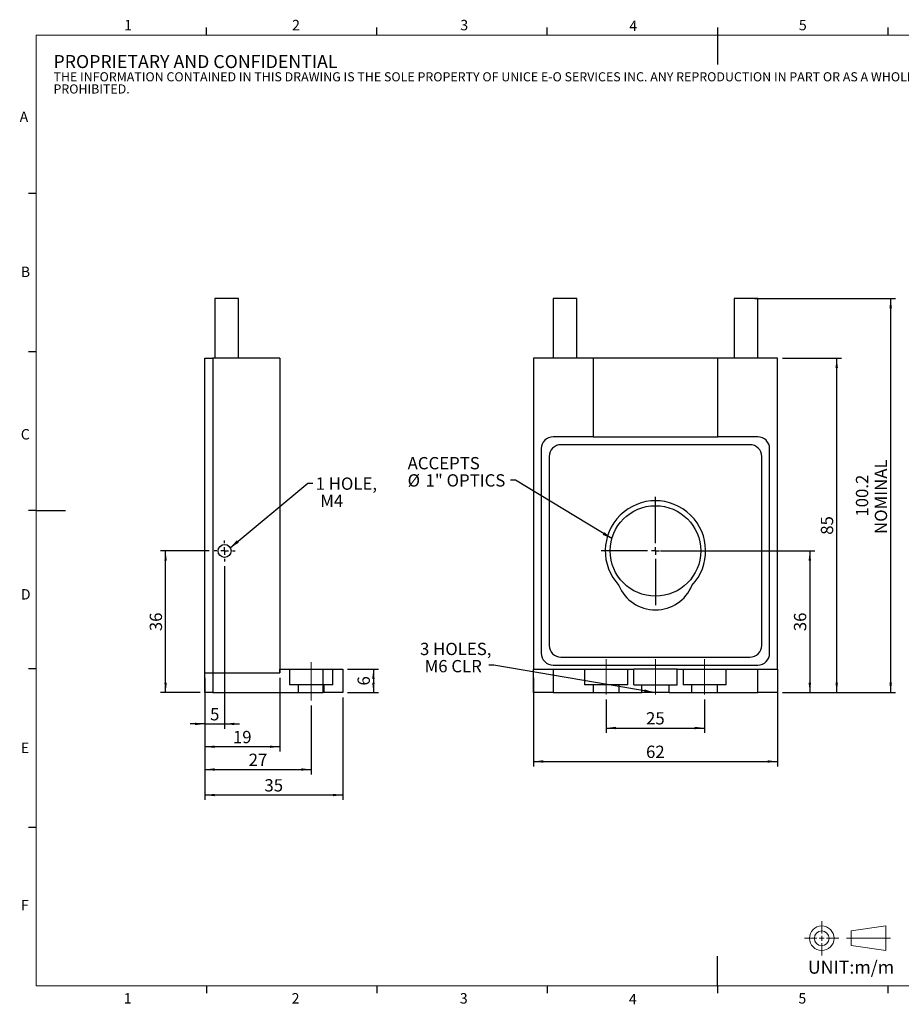
# Model space of a CAD drawing. Units: millimetres. Extents: x 5 to 289, y 4 to 204.
import ezdxf

# ---------------------------------------------------------------- set-up
doc = ezdxf.new("R2010")
doc.units = ezdxf.units.MM
doc.linetypes.add('CENTERX2', pattern=[20.319999999999997, 12.7, -2.54, 2.54, -2.54])
doc.layers.add('DIM', color=7, linetype='Continuous')
doc.styles.add('SLDTEXTSTYLE0', font='TXT', dxfattribs={"width": 0.605})
doc.dimstyles.new('SLDDIMSTYLE0', dxfattribs={"dimtxt": 2.5, "dimasz": 2, "dimexe": 0, "dimexo": 0.0625, "dimtad": 1, "dimlfac": 1.25, "dimrnd": 1e-09, "dimzin": 12, "dimdsep": 46, "dimtxsty": 'SLDTEXTSTYLE0', "dimsah": 1, "dimcen": 0.09, "dimadec": 0, "dimazin": 3, "dimtfac": 1, "dimtofl": 0, "dimtmove": 0, "dimatfit": 3, "dimfxl": 1, "dimfrac": 2, "dimtolj": 1, "dimtzin": 12, "dimarcsym": 0})
doc.dimstyles.new('SLDDIMSTYLE1', dxfattribs={"dimtxt": 2.5, "dimasz": 2, "dimexe": 0, "dimexo": 0.0625, "dimtad": 1, "dimlfac": 1.25, "dimrnd": 1e-09, "dimzin": 12, "dimdsep": 46, "dimtxsty": 'SLDTEXTSTYLE0', "dimsah": 1, "dimcen": 0.09, "dimadec": 0, "dimazin": 3, "dimtfac": 1, "dimtmove": 0, "dimatfit": 0, "dimfxl": 1, "dimfrac": 2, "dimtolj": 1, "dimtzin": 12, "dimarcsym": 0})
doc.dimstyles.new('SLDDIMSTYLE2', dxfattribs={"dimtxt": 0.18, "dimasz": 2, "dimexe": 0, "dimexo": 0.0625, "dimgap": 0, "dimtad": 0, "dimtih": 1, "dimtoh": 1, "dimdec": 0, "dimrnd": 1e-09, "dimzin": 0, "dimdsep": 46, "dimtxsty": 'Standard', "dimsah": 1, "dimcen": 0.09, "dimadec": 0, "dimazin": 0, "dimtfac": 2, "dimtdec": 0, "dimtofl": 0, "dimtmove": 0, "dimatfit": 3, "dimfxl": 1, "dimfrac": 2, "dimtolj": 1, "dimtzin": 0, "dimarcsym": 0})
doc.dimstyles.new('SLDDIMSTYLE3', dxfattribs={"dimtxt": 2.5, "dimasz": 2, "dimexe": 0, "dimexo": 0.0625, "dimtad": 1, "dimdec": 1, "dimlfac": 1.25, "dimrnd": 1e-09, "dimzin": 12, "dimdsep": 46, "dimtxsty": 'SLDTEXTSTYLE0', "dimsah": 1, "dimcen": 0.09, "dimadec": 0, "dimazin": 3, "dimtfac": 1, "dimtdec": 1, "dimtofl": 0, "dimtmove": 0, "dimatfit": 3, "dimfxl": 1, "dimfrac": 2, "dimtolj": 1, "dimtzin": 12, "dimarcsym": 0})

# ---------------------------------------------------------------- blocks, each defined once
blk = doc.blocks.new('_D')
at = {"layer": 'DIM', "color": 7}
for p, q in [((43.0129546136, 66.7071844441), (43.0129546136, 51.0759633241)), ((64.6129546136, 65.1071844441), (64.6129546136, 51.0759633241)), ((43.0129546136, 52.0759633241), (64.6129546136, 52.0759633241))]:
    blk.add_line(p, q, dxfattribs=at)
for points in [[(43.0129546136, 52.0759633241), (45.0129546136, 51.8259633241), (45.0129546136, 52.3259633241)], [(64.6129546136, 52.0759633241), (62.6129546136, 52.3259633241), (62.6129546136, 51.8259633241)]]:
    blk.add_solid(points, dxfattribs=at)
at = {"layer": 'DIM', "color": 7, "insert": (51.9032323888, 55.2986324989), "char_height": 2.5, "attachment_point": 1, "style": 'SLDTEXTSTYLE0'}
blk.add_mtext('27', dxfattribs=at)
blk = doc.blocks.new('_D_1')
at = {"layer": 'DIM', "color": 7}
for p, q in [((43.0129546136, 66.7071844441), (43.0129546136, 45.8911737615)), ((71.0129546136, 66.7071844441), (71.0129546136, 45.8911737615)), ((71.0129546136, 46.8911737615), (43.0129546136, 46.8911737615))]:
    blk.add_line(p, q, dxfattribs=at)
for points in [[(43.0129546136, 46.8911737615), (45.0129546136, 46.6411737615), (45.0129546136, 47.1411737615)], [(71.0129546136, 46.8911737615), (69.0129546136, 47.1411737615), (69.0129546136, 46.6411737615)]]:
    blk.add_solid(points, dxfattribs=at)
at = {"layer": 'DIM', "color": 7, "insert": (55.1032323888, 50.1138429363), "char_height": 2.5, "attachment_point": 1, "style": 'SLDTEXTSTYLE0'}
blk.add_mtext('35', dxfattribs=at)
blk = doc.blocks.new('_D_2')
at = {"layer": 'DIM', "color": 7}
for p, q in [((72.0129546136, 72.5071844441), (78.2550519445, 72.5071844441)), ((77.2550519445, 72.5071844441), (77.2550519445, 67.7071844441)), ((72.0129546136, 67.7071844441), (78.2550519445, 67.7071844441))]:
    blk.add_line(p, q, dxfattribs=at)
for points in [[(77.2550519445, 72.5071844441), (77.0050519445, 70.5071844441), (77.5050519445, 70.5071844441)], [(77.2550519445, 67.7071844441), (77.5050519445, 69.7071844441), (77.0050519445, 69.7071844441)]]:
    blk.add_solid(points, dxfattribs=at)
at = {"layer": 'DIM', "color": 7, "insert": (74.0323827697, 69.1523233317), "char_height": 2.5, "attachment_point": 1, "rotation": 90, "style": 'SLDTEXTSTYLE0'}
blk.add_mtext('6', dxfattribs=at)
blk = doc.blocks.new('_D_3')
at = {"layer": 'DIM', "color": 7}
for p, q in [((47.0129546136, 93.3871844441), (47.0129546136, 60.3441074138)), ((43.0129546136, 70.7071844441), (43.0129546136, 60.3441074138)), ((43.0129546136, 61.3441074138), (40.0129546136, 61.3441074138)), ((43.0129546136, 61.3441074138), (47.0129546136, 61.3441074138)), ((47.0129546136, 61.3441074138), (50.0129546136, 61.3441074138))]:
    blk.add_line(p, q, dxfattribs=at)
for points in [[(43.0129546136, 61.3441074138), (41.0129546136, 61.5941074138), (41.0129546136, 61.0941074138)], [(47.0129546136, 61.3441074138), (49.0129546136, 61.0941074138), (49.0129546136, 61.5941074138)]]:
    blk.add_solid(points, dxfattribs=at)
at = {"layer": 'DIM', "color": 7, "insert": (44.0580935012, 64.5667765886), "char_height": 2.5, "attachment_point": 1, "style": 'SLDTEXTSTYLE0'}
blk.add_mtext('5', dxfattribs=at)
blk = doc.blocks.new('_D_4')
at = {"layer": 'DIM', "color": 7}
for p, q in [((43.0129546136, 70.7071844441), (43.0129546136, 55.7061476578)), ((58.2129546136, 70.7071844441), (58.2129546136, 55.7061476578)), ((58.2129546136, 56.7061476578), (43.0129546136, 56.7061476578))]:
    blk.add_line(p, q, dxfattribs=at)
for points in [[(43.0129546136, 56.7061476578), (45.0129546136, 56.4561476578), (45.0129546136, 56.9561476578)], [(58.2129546136, 56.7061476578), (56.2129546136, 56.9561476578), (56.2129546136, 56.4561476578)]]:
    blk.add_solid(points, dxfattribs=at)
at = {"layer": 'DIM', "color": 7, "insert": (48.7032323888, 59.9288168326), "char_height": 2.5, "attachment_point": 1, "style": 'SLDTEXTSTYLE0'}
blk.add_mtext('19', dxfattribs=at)
blk = doc.blocks.new('_D_5')
at = {"layer": 'DIM', "color": 7}
for p, q in [((43.8929546136, 96.5071844441), (34.0129546136, 96.5071844441)), ((35.0129546136, 67.7071844441), (35.0129546136, 96.5071844441)), ((42.0129546136, 67.7071844441), (34.0129546136, 67.7071844441))]:
    blk.add_line(p, q, dxfattribs=at)
for points in [[(35.0129546136, 96.5071844441), (34.7629546136, 94.5071844441), (35.2629546136, 94.5071844441)], [(35.0129546136, 67.7071844441), (35.2629546136, 69.7071844441), (34.7629546136, 69.7071844441)]]:
    blk.add_solid(points, dxfattribs=at)
at = {"layer": 'DIM', "color": 7, "insert": (31.7902854388, 80.1974622193), "char_height": 2.5, "attachment_point": 1, "rotation": 89.99999999999963, "style": 'SLDTEXTSTYLE0'}
blk.add_mtext('36', dxfattribs=at)
blk = doc.blocks.new('SW_CENTERMARKSYMBOL_0')
at = {"layer": 'DIM', "color": 0}
for p, q in [((0, 1.6), (0, 2.12)), ((-1.6, 0), (-2.12, 0)), ((0, 0), (-0.8, 0)), ((0, 0), (0, 0.8)), ((0, 0), (0, -0.8)), ((0, 0), (0.8, 0)), ((1.6, 0), (2.12, 0)), ((0, -1.6), (0, -2.12))]:
    blk.add_line(p, q, dxfattribs=at)
blk = doc.blocks.new('_D_6')
at = {"layer": 'DIM', "color": 7}
for p, q in [((124.5646653391, 66.3071844441), (124.5646653391, 59.5102757054)), ((144.5646653391, 66.3071844441), (144.5646653391, 59.5102757054)), ((124.5646653391, 60.5102757054), (144.5646653391, 60.5102757054))]:
    blk.add_line(p, q, dxfattribs=at)
for points in [[(124.5646653391, 60.5102757054), (126.5646653391, 60.2602757054), (126.5646653391, 60.7602757054)], [(144.5646653391, 60.5102757054), (142.5646653391, 60.7602757054), (142.5646653391, 60.2602757054)]]:
    blk.add_solid(points, dxfattribs=at)
at = {"layer": 'DIM', "color": 7, "insert": (132.6549431143, 63.7329448802), "char_height": 2.5, "attachment_point": 1, "style": 'SLDTEXTSTYLE0'}
blk.add_mtext('25', dxfattribs=at)
blk = doc.blocks.new('_D_7')
at = {"layer": 'DIM', "color": 7}
for p, q in [((135.5646653391, 96.5071844441), (166.9365868252, 96.5071844441)), ((165.9365868252, 96.5071844441), (165.9365868252, 67.7071844441)), ((160.3646653391, 67.7071844441), (166.9365868252, 67.7071844441))]:
    blk.add_line(p, q, dxfattribs=at)
for points in [[(165.9365868252, 96.5071844441), (165.6865868252, 94.5071844441), (166.1865868252, 94.5071844441)], [(165.9365868252, 67.7071844441), (166.1865868252, 69.7071844441), (165.6865868252, 69.7071844441)]]:
    blk.add_solid(points, dxfattribs=at)
at = {"layer": 'DIM', "color": 7, "insert": (162.7139176504, 80.1974622193), "char_height": 2.5, "attachment_point": 1, "rotation": 90.00000000000041, "style": 'SLDTEXTSTYLE0'}
blk.add_mtext('36', dxfattribs=at)
blk = doc.blocks.new('_D_8')
at = {"layer": 'DIM', "color": 7}
for p, q in [((160.3646653391, 135.7071844441), (172.3989853159, 135.7071844441)), ((171.3989853159, 67.7071844441), (171.3989853159, 135.7071844441)), ((160.3646653391, 67.7071844441), (172.3989853159, 67.7071844441))]:
    blk.add_line(p, q, dxfattribs=at)
for points in [[(171.3989853159, 135.7071844441), (171.1489853159, 133.7071844441), (171.6489853159, 133.7071844441)], [(171.3989853159, 67.7071844441), (171.6489853159, 69.7071844441), (171.1489853159, 69.7071844441)]]:
    blk.add_solid(points, dxfattribs=at)
at = {"layer": 'DIM', "color": 7, "insert": (168.1763161411, 99.7974622193), "char_height": 2.5, "attachment_point": 1, "rotation": 90, "style": 'SLDTEXTSTYLE0'}
blk.add_mtext('85', dxfattribs=at)
blk = doc.blocks.new('_D_9')
at = {"layer": 'DIM', "color": 7}
for p, q in [((109.7646653391, 70.7071844441), (109.7646653391, 52.7061476578)), ((159.3646653391, 70.7071844441), (159.3646653391, 52.7061476578)), ((109.7646653391, 53.7061476578), (159.3646653391, 53.7061476578))]:
    blk.add_line(p, q, dxfattribs=at)
for points in [[(109.7646653391, 53.7061476578), (111.7646653391, 53.4561476578), (111.7646653391, 53.9561476578)], [(159.3646653391, 53.7061476578), (157.3646653391, 53.9561476578), (157.3646653391, 53.4561476578)]]:
    blk.add_solid(points, dxfattribs=at)
at = {"layer": 'DIM', "color": 7, "insert": (132.6549431143, 56.9288168326), "char_height": 2.5, "attachment_point": 1, "style": 'SLDTEXTSTYLE0'}
blk.add_mtext('62', dxfattribs=at)
blk = doc.blocks.new('_D_10')
at = {"layer": 'DIM', "color": 7}
for p, q in [((154.7646653391, 147.8493910477), (183.3646653391, 147.8493910477)), ((182.3646653391, 147.8493910477), (182.3646653391, 67.7071844441)), ((160.3646653391, 67.7071844441), (183.3646653391, 67.7071844441))]:
    blk.add_line(p, q, dxfattribs=at)
for points in [[(182.3646653391, 147.8493910477), (182.1146653391, 145.8493910477), (182.6146653391, 145.8493910477)], [(182.3646653391, 67.7071844441), (182.6146653391, 69.7071844441), (182.1146653391, 69.7071844441)]]:
    blk.add_solid(points, dxfattribs=at)
at = {"layer": 'DIM', "color": 7, "char_height": 2.5, "attachment_point": 1, "rotation": 90.00000000000041, "style": 'SLDTEXTSTYLE0'}
for s, insert in [('NOMINAL', (179.1419961643, 99.9553709029)), ('100.2', (175.3051906977, 103.4814126528))]:
    blk.add_mtext(s, dxfattribs=dict(at, insert=insert))
blk = doc.blocks.new('SW_CENTERMARKSYMBOL_1')
at = {"layer": 'DIM', "color": 0}
for p, q in [((0, 1.6), (0, 11)), ((-1.6, 0), (-11, 0)), ((0, 0), (-0.8, 0)), ((0, 0), (0, 0.8)), ((0, 0), (0, -0.8)), ((0, 0), (0.8, 0)), ((1.6, 0), (11, 0)), ((0, -1.6), (0, -11))]:
    blk.add_line(p, q, dxfattribs=at)

msp = doc.modelspace()

# ---------------------------------------------------------------- linework, layer by layer
at = {"color": 7, "linetype": 'Continuous', "lineweight": 25}
for p, q in [((43.3207965209, 201.3720275751), (43.3207965209, 202.8720275751)), ((77.9507965209, 201.3720275751), (77.9507965209, 202.8720275751)), ((112.5807965209, 201.3720275751), (112.5807965209, 202.8720275751)), ((147.2107965209, 201.3720275751), (147.2107965209, 202.8720275751)), ((181.8407965209, 201.3720275751), (181.8407965209, 202.8720275751)), ((147.1907965209, 201.3720275751), (147.1907965209, 195.3720275751)), ((8.6907965209, 169.1652464079), (7.1907965209, 169.1652464079)), ((45.0129546136, 147.8493910477), (45.0129546136, 135.7071844441)), ((49.8129546136, 147.8493910477), (45.0129546136, 147.8493910477)), ((49.8129546136, 135.7071844441), (49.8129546136, 147.8493910477)), ((113.7646653391, 147.8493910477), (113.7646653391, 135.7071844441)), ((116.1646653391, 147.8493910477), (113.7646653391, 147.8493910477)), ((118.5646653391, 147.8493910477), (116.1646653391, 147.8493910477)), ((118.5646653391, 135.7071844441), (118.5646653391, 147.8493910477)), ((150.5646653391, 147.8493910477), (150.5646653391, 135.7071844441)), ((152.9646653391, 147.8493910477), (150.5646653391, 147.8493910477)), ((155.3646653391, 147.8493910477), (152.9646653391, 147.8493910477)), ((155.3646653391, 135.7071844441), (155.3646653391, 147.8493910477)), ((8.6907965209, 136.9552464079), (7.1907965209, 136.9552464079)), ((43.0129546136, 71.7071844441), (43.0129546136, 135.7071844441)), ((43.0129546136, 135.7071844441), (44.6129546136, 135.7071844441)), ((44.6129546136, 135.7071844441), (44.6129546136, 71.7071844441)), ((58.2129546136, 135.7071844441), (44.6129546136, 135.7071844441)), ((58.2129546136, 135.7071844441), (58.2129546136, 71.7071844441)), ((109.7646653391, 135.7071844441), (109.7646653391, 72.5071844441)), ((121.9092317234, 135.7071844441), (109.7646653391, 135.7071844441)), ((121.9092317234, 135.7071844441), (121.9092317234, 119.7071844441)), ((147.2200989547, 135.7071844441), (121.9092317234, 135.7071844441)), ((147.2200989547, 119.7071844441), (147.2200989547, 135.7071844441)), ((159.3646653391, 135.7071844441), (147.2200989547, 135.7071844441)), ((159.3646653391, 72.5071844441), (159.3646653391, 135.7071844441)), ((121.9092317234, 119.7071844441), (113.7646653391, 119.7071844441)), ((153.7646653391, 118.1071844441), (115.3646653391, 118.1071844441)), ((121.9092317234, 119.7071844441), (147.2200989547, 119.7071844441)), ((155.3646653391, 119.7071844441), (147.2200989547, 119.7071844441)), ((111.3646653391, 117.3071844441), (111.3646653391, 75.7071844441)), ((157.7646653391, 75.7071844441), (157.7646653391, 117.3071844441)), ((112.9646653391, 115.7071844441), (112.9646653391, 77.3071844441)), ((156.1646653391, 77.3071844441), (156.1646653391, 115.7071844441)), ((8.6907965209, 104.7452464079), (7.1907965209, 104.7452464079)), ((8.6907965209, 104.7436369915), (14.6907965209, 104.7436369915)), ((115.3646653391, 74.9071844441), (153.7646653391, 74.9071844441)), ((8.6907965209, 72.5352464079), (7.1907965209, 72.5352464079)), ((58.2129546136, 71.7071844441), (58.2129546136, 72.5071844441)), ((58.2129546136, 72.5071844441), (67.0129546136, 72.5071844441)), ((67.0129546136, 67.7071844441), (67.0129546136, 72.5071844441)), ((67.0129546136, 72.5071844441), (71.0129546136, 72.5071844441)), ((71.0129546136, 72.5071844441), (71.0129546136, 67.7071844441)), ((109.7646653391, 67.7071844441), (109.7646653391, 72.5071844441)), ((109.7646653391, 72.5071844441), (113.7646653391, 72.5071844441)), ((113.7646653391, 73.3071844441), (155.3646653391, 73.3071844441)), ((113.7646653391, 72.5071844441), (113.7646653391, 67.7071844441)), ((113.7646653391, 72.5071844441), (130.1646653391, 72.5071844441)), ((130.1646653391, 69.3071844441), (130.1646653391, 72.5071844441)), ((138.9646653391, 72.5071844441), (130.1646653391, 72.5071844441)), ((138.9646653391, 69.3071844441), (138.9646653391, 72.5071844441)), ((138.9646653391, 72.5071844441), (155.3646653391, 72.5071844441)), ((155.3646653391, 67.7071844441), (155.3646653391, 72.5071844441)), ((155.3646653391, 72.5071844441), (159.3646653391, 72.5071844441)), ((159.3646653391, 72.5071844441), (159.3646653391, 67.7071844441)), ((43.0129546136, 67.7071844441), (43.0129546136, 71.7071844441)), ((43.0129546136, 71.7071844441), (44.6129546136, 71.7071844441)), ((44.6129546136, 71.7071844441), (44.6129546136, 67.7071844441)), ((44.6129546136, 71.7071844441), (58.2129546136, 71.7071844441)), ((130.1646653391, 69.3071844441), (131.7646653391, 69.3071844441)), ((131.7646653391, 67.7071844441), (131.7646653391, 69.3071844441)), ((131.7646653391, 69.3071844441), (137.3646653391, 69.3071844441)), ((137.3646653391, 67.7071844441), (137.3646653391, 69.3071844441)), ((137.3646653391, 69.3071844441), (138.9646653391, 69.3071844441)), ((44.6129546136, 67.7071844441), (43.0129546136, 67.7071844441)), ((44.6129546136, 67.7071844441), (67.0129546136, 67.7071844441)), ((71.0129546136, 67.7071844441), (67.0129546136, 67.7071844441)), ((113.7646653391, 67.7071844441), (109.7646653391, 67.7071844441)), ((113.7646653391, 67.7071844441), (131.7646653391, 67.7071844441)), ((137.3646653391, 67.7071844441), (131.7646653391, 67.7071844441)), ((137.3646653391, 67.7071844441), (155.3646653391, 67.7071844441)), ((159.3646653391, 67.7071844441), (155.3646653391, 67.7071844441)), ((8.6907965209, 40.3252464079), (7.1907965209, 40.3252464079)), ((147.1907965209, 8.1152464079), (147.1907965209, 14.1152464079)), ((43.3157965209, 8.1152464079), (43.3157965209, 6.6152464079)), ((77.9407965209, 8.1152464079), (77.9407965209, 6.6152464079)), ((112.5657965209, 8.1152464079), (112.5657965209, 6.6152464079)), ((147.1907965209, 8.1152464079), (147.1907965209, 6.6152464079)), ((181.8157965209, 8.1152464079), (181.8157965209, 6.6152464079))]:
    msp.add_line(p, q, dxfattribs=at)
at = {"color": 7, "linetype": 'Continuous', "lineweight": 18}
for p, q in [((285.6907965209, 201.3720275751), (8.6907965209, 201.3720275751)), ((8.6907965209, 201.3720275751), (8.6907965209, 8.1152464079)), ((168.3593775185, 21.2745192513), (168.3593775185, 18.7745192513)), ((181.3593775185, 20.2745192513), (174.3593775185, 19.2745192513)), ((181.3593775185, 15.2745192513), (181.3593775185, 20.2745192513)), ((168.3593775185, 18.2745192513), (168.3593775185, 17.2745192513)), ((174.3593775185, 19.2745192513), (174.3593775185, 16.2745192513)), ((164.8593775185, 17.7745192513), (167.3593775185, 17.7745192513)), ((167.8593775185, 17.7745192513), (168.8593775185, 17.7745192513)), ((168.3593775185, 16.7745192513), (168.3593775185, 14.2745192513)), ((169.3593775185, 17.7745192513), (171.8593775185, 17.7745192513)), ((173.3593775185, 17.7745192513), (182.3593775185, 17.7745192513)), ((174.3593775185, 16.2745192513), (181.3593775185, 15.2745192513)), ((8.6907965209, 8.1152464079), (285.6907965209, 8.1152464079))]:
    msp.add_line(p, q, dxfattribs=at)
at = {"color": 7, "linetype": 'Continuous', "lineweight": 25}
for centre, radius in [((134.5646653391, 96.5071844441), 9.199999999999989), ((47.0129546136, 96.5071844441), 1.320000000000007)]:
    msp.add_circle(centre, radius, dxfattribs=at)
at = {"color": 7, "linetype": 'Continuous', "lineweight": 18}
for radius in [2.500000000000028, 1.500000000000028]:
    msp.add_circle((168.3593775185, 17.7745192513), radius, dxfattribs=at)
at = {"color": 7, "linetype": 'Continuous', "lineweight": 25}
for centre, radius, start, end in [((113.7646653391, 117.3071844441), 2.40000000000002, 90, 180), ((115.3646653391, 115.7071844441), 2.400000000000006, 90, 180), ((153.7646653391, 115.7071844441), 2.400000000000006, 0, 90), ((155.3646653391, 117.3071844441), 2.40000000000002, 0, 90), ((134.5646653391, 96.5071844441), 10.2, 316.6254502081, 223.3745497919), ((134.5646653391, 92.5071844441), 8.000000000000009, 202.0629469156, 337.9370530844), ((115.3646653391, 77.3071844441), 2.400000000000006, 180, 270), ((153.7646653391, 77.3071844441), 2.399999999999991, 270, 0), ((113.7646653391, 75.7071844441), 2.400000000000006, 180, 270), ((155.3646653391, 75.7071844441), 2.399999999999991, 270, 0)]:
    msp.add_arc(centre, radius, start, end, dxfattribs=at)
at = {"layer": 'DIM', "color": 7, "linetype": 'CENTERX2', "lineweight": 18}
for p, q in [((124.5646653391, 67.3071844441), (124.5646653391, 74.5071844441)), ((144.5646653391, 67.3071844441), (144.5646653391, 74.5071844441)), ((64.6129546136, 66.1071844441), (64.6129546136, 73.9118701349))]:
    msp.add_line(p, q, dxfattribs=at)
at = {"layer": 'DIM', "linetype": 'CENTERX2', "lineweight": 18}
msp.add_line((134.5646653391, 67.3071844441), (134.5646653391, 74.5071844441), dxfattribs=at)
at = {"layer": 'DIM', "color": 7, "linetype": 'CENTERX2'}
for p, q in [((60.2129546136, 72.5071844441), (60.2129546136, 69.3071844441)), ((69.0129546136, 69.3071844441), (69.0129546136, 72.5071844441)), ((120.1646653391, 72.5071844441), (120.1646653391, 69.3071844441)), ((128.9646653391, 69.3071844441), (128.9646653391, 72.5071844441)), ((140.1646653391, 72.5071844441), (140.1646653391, 69.3071844441)), ((148.9646653391, 69.3071844441), (148.9646653391, 72.5071844441)), ((69.0129546136, 69.3071844441), (60.2129546136, 69.3071844441)), ((61.9729546136, 69.3071844441), (61.9729546136, 67.7071844441)), ((67.2529546136, 67.7071844441), (67.2529546136, 69.3071844441)), ((128.9646653391, 69.3071844441), (120.1646653391, 69.3071844441)), ((121.9246653391, 69.3071844441), (121.9246653391, 67.7071844441)), ((127.2046653391, 67.7071844441), (127.2046653391, 69.3071844441)), ((148.9646653391, 69.3071844441), (140.1646653391, 69.3071844441)), ((141.9246653391, 69.3071844441), (141.9246653391, 67.7071844441)), ((147.2046653391, 67.7071844441), (147.2046653391, 69.3071844441))]:
    msp.add_line(p, q, dxfattribs=at)

# ---------------------------------------------------------------- block references
at = {"layer": 'DIM', "color": 7}
for name, p in [('SW_CENTERMARKSYMBOL_1', (134.5646653391, 96.5071844441)), ('SW_CENTERMARKSYMBOL_0', (47.0129546136, 96.5071844441))]:
    msp.add_blockref(name, p, dxfattribs=at)

# ---------------------------------------------------------------- texts
at = {"color": 7, "linetype": 'Continuous', "lineweight": 0, "attachment_point": 1, "style": 'SLDTEXTSTYLE0'}
for s, insert, char_height in [('1', (26.6029931533, 204.453351657), 2.1166666667), ('2', (60.7170995724, 204.453351657), 2.1166666667), ('3', (94.9009943906, 204.453351657), 2.1166666667), ('4', (129.2533362851, 204.2992584364), 2.1166666667), ('5', (163.702323464, 204.453351657), 2.1166666667), ('PROPRIETARY AND CONFIDENTIAL', (12.2315076053, 197.3010888199), 2.6458333333), ('THE INFORMATION CONTAINED IN THIS DRAWING IS THE SOLE PROPERTY OF UNICE E-O SERVICES INC. ANY REPRODUCTION IN PART OR AS A WHOLE WITHOUT THE WRITTEN PERMISSION OF UNICE E-O SERVICES INC IS', (12.2315076053, 193.8084469451), 1.8520833333), ('PROHIBITED.', (12.2315076053, 191.3390025305), 1.8520833333), ('A', (5.3568236555, 185.8113022879), 2.1166666667), ('B', (5.5910431831, 154.2993048238), 2.1166666667), ('C', (5.5910431831, 121.274351423), 2.1166666667), ('D', (5.5910431831, 88.7453220221), 2.1166666667), ('E', (5.5910431831, 57.5558849197), 2.1166666667), ('F', (5.5910431831, 25.5694212252), 2.1166666667), ('UNIT:m/m', (165.5426850804, 13.2208440369), 2.6458333333), ('1', (26.5100728003, 6.6236223963), 2.1166666667), ('2', (60.6241792194, 6.6236223963), 2.1166666667), ('3', (94.8080740376, 6.6236223963), 2.1166666667), ('4', (129.1604159321, 6.4695291758), 2.1166666667), ('5', (163.6094031109, 6.6236223963), 2.1166666667)]:
    msp.add_mtext(s, dxfattribs=dict(at, insert=insert, char_height=char_height))
at = {"layer": 'DIM', "color": 7, "char_height": 2.5, "attachment_point": 1, "style": 'SLDTEXTSTYLE0'}
for s, insert in [('ACCEPTS', (84.1987609926, 115.5943221041)), ('%%c', (84.1987609926, 112.0943219961)), ('1" OPTICS', (87.8437263488, 112.0943219961)), ('1 HOLE,', (65.5082860711, 111.4355357525)), ('M4', (66.4457860711, 107.9355356445)), ('3 HOLES,', (86.7243695135, 77.8368134133)), ('M6 CLR', (87.6618695135, 74.3368133052))]:
    msp.add_mtext(s, dxfattribs=dict(at, insert=insert))

# ---------------------------------------------------------------- dimensions: what is measured, and where the dimension line sits
at = {"layer": 'DIM', "color": 7}
dim = msp.add_linear_dim(base=(182.3646653391, 67.7071844441), p1=(153.7646653391, 147.8493910477), p2=(159.3646653391, 67.7071844441), angle=90, text='<>\\PNOMINAL', dimstyle='SLDDIMSTYLE3', dxfattribs=at)
dim.commit()
dim.dimension.update_dxf_attribs({"geometry": '_D_10', "text_midpoint": (182.3646653391, 107.7782877459), "dimtype": 160})
for base, p1, p2, picture, middle in [((171.3989853159, 135.7071844441), (159.3646653391, 67.7071844441), (159.3646653391, 135.7071844441), '_D_8', (171.3989853159, 101.7071844441)), ((35.0129546136, 96.5071844441), (43.0129546136, 67.7071844441), (44.8929546136, 96.5071844441), '_D_5', (35.0129546136, 82.1071844441)), ((165.9365868252, 67.7071844441), (134.5646653391, 96.5071844441), (159.3646653391, 67.7071844441), '_D_7', (165.9365868252, 82.1071844441)), ((77.2550519445, 67.7071844441), (71.0129546136, 72.5071844441), (71.0129546136, 67.7071844441), '_D_2', (77.2550519445, 70.1071844441))]:
    dim = msp.add_linear_dim(base=base, p1=p1, p2=p2, angle=90, dimstyle='SLDDIMSTYLE0', dxfattribs=at)
    dim.commit()
    dim.dimension.update_dxf_attribs({"geometry": picture, "text_midpoint": middle, "dimtype": 160})
for base, p1, p2, dimstyle, picture, middle in [((47.0129546136, 61.3441074138), (43.0129546136, 71.7071844441), (47.0129546136, 94.3871844441), 'SLDDIMSTYLE1', '_D_3', (45.0129546136, 61.3441074138)), ((43.0129546136, 56.7061476578), (58.2129546136, 71.7071844441), (43.0129546136, 71.7071844441), 'SLDDIMSTYLE0', '_D_4', (50.6129546136, 56.7061476578)), ((159.3646653391, 53.7061476578), (109.7646653391, 71.7071844441), (159.3646653391, 71.7071844441), 'SLDDIMSTYLE0', '_D_9', (134.5646653391, 53.7061476578)), ((64.6129546136, 52.0759633241), (43.0129546136, 67.7071844441), (64.6129546136, 66.1071844441), 'SLDDIMSTYLE0', '_D', (53.8129546136, 52.0759633241)), ((43.0129546136, 46.8911737615), (71.0129546136, 67.7071844441), (43.0129546136, 67.7071844441), 'SLDDIMSTYLE0', '_D_1', (57.0129546136, 46.8911737615)), ((144.5646653391, 60.5102757054), (124.5646653391, 67.3071844441), (144.5646653391, 67.3071844441), 'SLDDIMSTYLE0', '_D_6', (134.5646653391, 60.5102757054))]:
    dim = msp.add_linear_dim(base=base, p1=p1, p2=p2, dimstyle=dimstyle, dxfattribs=at)
    dim.commit()
    dim.dimension.update_dxf_attribs({"geometry": picture, "text_midpoint": middle, "dimtype": 160})

# ---------------------------------------------------------------- leaders
for points in [[(48.1628122959, 97.155433864), (63.9365904366, 110.2910602911), (64.9365904366, 110.2910602911)], [(125.7141942809, 99.0189889842), (106.1257796258, 110.9147609148), (105.1257796258, 110.9147609148)], [(134.3156698547, 67.7071844441), (101.7144722959, 73.2848232848), (100.7144722959, 73.2848232848)]]:
    msp.add_leader(points, dimstyle='SLDDIMSTYLE2', dxfattribs=at)

doc.saveas('drawing.dxf')
